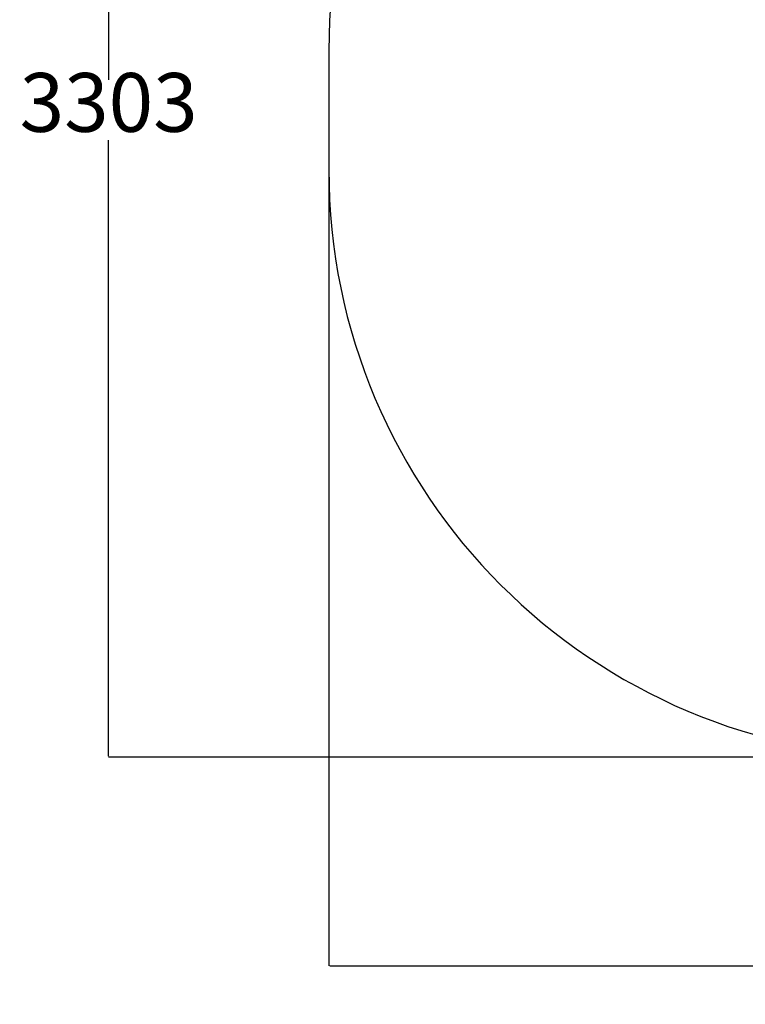
# Model space of a CAD drawing. Units: millimetres. Extents: x -688 to 3909, y -384 to 4641.
# Drawn here: x -688 to 1164, y -384 to 2129 of the extents above; entities that cross this region are included whole.
import ezdxf

# ---------------------------------------------------------------- set-up
doc = ezdxf.new("R2010")
doc.units = ezdxf.units.MM
doc.layers.add('Dimensions', color=7, linetype='Continuous')
doc.layers.add('Safetyarea', color=131, linetype='Continuous')
doc.styles.get("Standard").update_dxf_attribs({"font": 'arial.ttf'})
doc.dimstyles.new('Leikkiset keinu', dxfattribs={"dimtxt": 150, "dimasz": 2.5, "dimexe": 0.06, "dimexo": 0.625, "dimtad": 0, "dimtih": 1, "dimtoh": 1, "dimdec": 0, "dimtxsty": 'Standard', "dimcen": 2.5, "dimadec": 0, "dimazin": 0, "dimtfac": 1, "dimtmove": 0, "dimatfit": 3, "dimfxl": 1, "dimarcsym": 0})

# ---------------------------------------------------------------- blocks, each defined once
blk = doc.blocks.new('*D2')
at = {"layer": 'Defpoints', "color": 0}
for p in [(1642.7, 3549.8), (-461.3, 246.6), (1600.7, 246.6)]:
    blk.add_point(p, dxfattribs=at)
at = {"layer": 'Dimensions', "color": 0, "lineweight": -2}
for p, q in [((1642, 3549.8), (-461.3, 3549.8)), ((-461.3, 3547.3), (-461.3, 1975.4)), ((-461.3, 249.1), (-461.3, 1821)), ((1600.1, 246.6), (-461.3, 246.6))]:
    blk.add_line(p, q, dxfattribs=at)
at = {"layer": 'Dimensions', "color": 0}
for points in [[(-460.9, 3547.3), (-461.7, 3547.3), (-461.3, 3549.8)], [(-461.7, 249.1), (-460.9, 249.1), (-461.3, 246.6)]]:
    blk.add_solid(points, dxfattribs=at)
at = {"layer": 'Dimensions', "color": 0, "insert": (-461.3, 1898.2), "char_height": 150, "attachment_point": 5}
blk.add_mtext('3303', dxfattribs=at)
blk = doc.blocks.new('*D3')
at = {"layer": 'Defpoints', "color": 0}
for p in [(3908.6, 1800.2), (100.7, 1746.6), (3908.6, -285.4)]:
    blk.add_point(p, dxfattribs=at)
at = {"layer": 'Dimensions', "color": 0, "lineweight": -2}
for p, q in [((3908.6, 1799.6), (3908.6, -285.4)), ((100.7, 1746), (100.7, -285.4)), ((103.2, -285.4), (1780.2, -285.4)), ((3906.1, -285.4), (2229.1, -285.4))]:
    blk.add_line(p, q, dxfattribs=at)
at = {"layer": 'Dimensions', "color": 0}
for points in [[(103.2, -284.9), (103.2, -285.8), (100.7, -285.4)], [(3906.1, -285.8), (3906.1, -284.9), (3908.6, -285.4)]]:
    blk.add_solid(points, dxfattribs=at)
at = {"layer": 'Dimensions', "color": 0, "insert": (2004.6, -285.4), "char_height": 150, "attachment_point": 5}
blk.add_mtext('3808', dxfattribs=at)

msp = doc.modelspace()

# ---------------------------------------------------------------- linework, layer by layer
at = {"layer": 'Safetyarea', "linetype": 'Continuous', "lineweight": 25}
msp.add_line((100.7, 2049.8), (100.7, 1746.6), dxfattribs=at)
for centre, start, end in [((1600.7, 2049.8), 90, 180), ((1600.7, 1746.6), 180, 270)]:
    msp.add_arc(centre, 1500, start, end, dxfattribs=at)

# ---------------------------------------------------------------- dimensions: what is measured, and where the dimension line sits
at = {"layer": 'Dimensions'}
dim = msp.add_linear_dim(base=(-461.3, 246.6), p1=(1642.7, 3549.8), p2=(1600.7, 246.6), angle=90, dimstyle='Leikkiset keinu', override={"dimlfac": 1}, dxfattribs=at)
dim.commit()
dim.dimension.update_dxf_attribs({"geometry": '*D2', "text_midpoint": (-461.3, 1898.2)})
dim = msp.add_linear_dim(base=(3908.6, -285.4), p1=(100.7, 1746.6), p2=(3908.6, 1800.2), dimstyle='Leikkiset keinu', override={"dimlfac": 1}, dxfattribs=at)
dim.commit()
dim.dimension.update_dxf_attribs({"geometry": '*D3', "text_midpoint": (2004.6, -285.4)})

doc.saveas('drawing.dxf')
